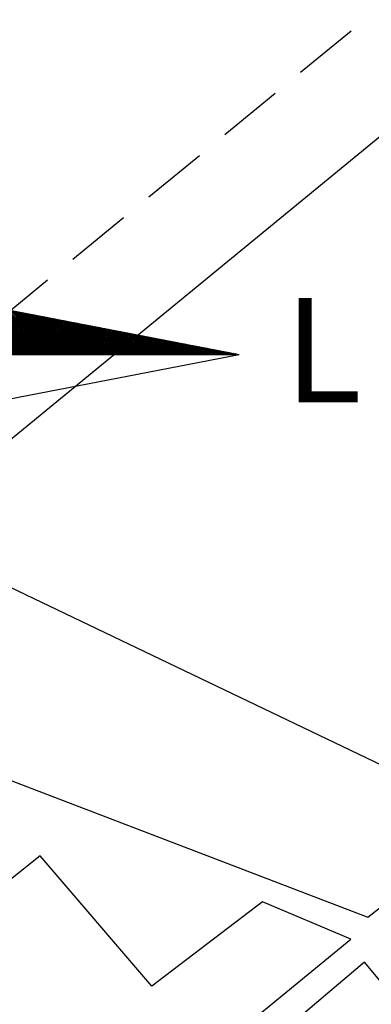
# Model space of a CAD drawing. Extents: x 176841 to 177431, y 1665050 to 1665421.
# Drawn here: x 177375 to 177382, y 1665338 to 1665356 of the extents above; entities that cross this region are included whole.
import ezdxf

# ---------------------------------------------------------------- set-up
doc = ezdxf.new("R2010")
doc.units = 0
doc.header["$LTSCALE"] = 5
doc.header["$MEASUREMENT"] = 0
doc.linetypes.add('DASHED2', pattern=[0.375, 0.25, -0.125])
doc.layers.get('0').update_dxf_attribs({"linetype": 'CONTINUOUS'})
for name, color, linetype in [('NORTE', 7, 'CONTINUOUS'), ('T-MFIO-EXI', 7, 'DASHED2'), ('V-EDIFICACAO', 30, 'CONTINUOUS'), ('V-LOTE', 1, 'CONTINUOUS'), ('V-TESTADA', 1, 'CONTINUOUS')]:
    doc.layers.add(name, color=color, linetype=linetype)
doc.styles.add('ROMANT', font='romant', dxfattribs={"height": 0.2})

# ---------------------------------------------------------------- blocks, each defined once
blk = doc.blocks.new('*X1')
at = {"color": 0}
for p, q in [((182563.679, 1662935.505), (182563.122, 1662936.062)), ((182563.696, 1662935.505), (182563.143, 1662936.058)), ((182563.714, 1662935.505), (182563.165, 1662936.054)), ((182563.732, 1662935.505), (182563.187, 1662936.049)), ((182563.749, 1662935.505), (182563.209, 1662936.045)), ((182563.767, 1662935.505), (182563.231, 1662936.041)), ((182563.785, 1662935.505), (182563.253, 1662936.037)), ((182563.802, 1662935.505), (182563.275, 1662936.033)), ((182563.82, 1662935.505), (182563.297, 1662936.028)), ((182563.838, 1662935.505), (182563.319, 1662936.024)), ((182563.855, 1662935.505), (182563.341, 1662936.02)), ((182563.873, 1662935.505), (182563.363, 1662936.016)), ((182563.229, 1662935.505), (182563.679, 1662935.955)), ((182563.247, 1662935.505), (182563.694, 1662935.952)), ((182563.265, 1662935.505), (182563.708, 1662935.949)), ((182563.282, 1662935.505), (182563.723, 1662935.946)), ((182563.3, 1662935.505), (182563.738, 1662935.943)), ((182563.318, 1662935.505), (182563.753, 1662935.94)), ((182563.335, 1662935.505), (182563.768, 1662935.938)), ((182563.353, 1662935.505), (182563.782, 1662935.935)), ((182563.371, 1662935.505), (182563.797, 1662935.932)), ((182563.891, 1662935.505), (182563.384, 1662936.011)), ((182563.388, 1662935.505), (182563.812, 1662935.929)), ((182563.908, 1662935.505), (182563.406, 1662936.007)), ((182563.406, 1662935.505), (182563.827, 1662935.926)), ((182563.424, 1662935.505), (182563.842, 1662935.923)), ((182563.926, 1662935.505), (182563.428, 1662936.003)), ((182563.441, 1662935.505), (182563.857, 1662935.92)), ((182563.944, 1662935.505), (182563.45, 1662935.999)), ((182563.459, 1662935.505), (182563.871, 1662935.918)), ((182563.961, 1662935.505), (182563.472, 1662935.995)), ((182563.477, 1662935.505), (182563.886, 1662935.915)), ((182563.979, 1662935.505), (182563.494, 1662935.99)), ((182563.494, 1662935.505), (182563.901, 1662935.912)), ((182563.512, 1662935.505), (182563.916, 1662935.909)), ((182563.997, 1662935.505), (182563.516, 1662935.986)), ((182564.014, 1662935.505), (182563.538, 1662935.982)), ((182564.032, 1662935.505), (182563.56, 1662935.978)), ((182564.05, 1662935.505), (182563.582, 1662935.973)), ((182564.067, 1662935.505), (182563.603, 1662935.969)), ((182564.085, 1662935.505), (182563.625, 1662935.965)), ((182564.103, 1662935.505), (182563.647, 1662935.961)), ((182564.12, 1662935.505), (182563.669, 1662935.957)), ((182564.138, 1662935.505), (182563.691, 1662935.952)), ((182564.156, 1662935.505), (182563.713, 1662935.948)), ((182564.174, 1662935.505), (182563.735, 1662935.944)), ((182564.191, 1662935.505), (182563.757, 1662935.94)), ((182564.209, 1662935.505), (182563.779, 1662935.935)), ((182564.227, 1662935.505), (182563.801, 1662935.931)), ((182564.244, 1662935.505), (182563.822, 1662935.927)), ((182564.262, 1662935.505), (182563.844, 1662935.923)), ((182564.28, 1662935.505), (182563.866, 1662935.918)), ((182564.297, 1662935.505), (182563.888, 1662935.914)), ((182564.315, 1662935.505), (182563.91, 1662935.91)), ((182563.53, 1662935.505), (182563.931, 1662935.906)), ((182563.547, 1662935.505), (182563.945, 1662935.903)), ((182563.565, 1662935.505), (182563.96, 1662935.9)), ((182563.583, 1662935.505), (182563.975, 1662935.897)), ((182563.6, 1662935.505), (182563.99, 1662935.895)), ((182563.618, 1662935.505), (182564.005, 1662935.892)), ((182563.636, 1662935.505), (182564.02, 1662935.889)), ((182563.654, 1662935.505), (182564.034, 1662935.886)), ((182563.671, 1662935.505), (182564.049, 1662935.883)), ((182563.689, 1662935.505), (182564.064, 1662935.88)), ((182563.707, 1662935.505), (182564.079, 1662935.877)), ((182563.724, 1662935.505), (182564.094, 1662935.875)), ((182563.742, 1662935.505), (182564.108, 1662935.872)), ((182563.76, 1662935.505), (182564.123, 1662935.869)), ((182563.777, 1662935.505), (182564.138, 1662935.866)), ((182563.795, 1662935.505), (182564.153, 1662935.863)), ((182563.813, 1662935.505), (182564.168, 1662935.86)), ((182563.83, 1662935.505), (182564.183, 1662935.857)), ((182563.848, 1662935.505), (182564.197, 1662935.855)), ((182563.866, 1662935.505), (182564.212, 1662935.852)), ((182563.883, 1662935.505), (182564.227, 1662935.849)), ((182563.901, 1662935.505), (182564.242, 1662935.846)), ((182563.919, 1662935.505), (182564.257, 1662935.843)), ((182564.333, 1662935.505), (182563.932, 1662935.906)), ((182563.936, 1662935.505), (182564.271, 1662935.84)), ((182564.35, 1662935.505), (182563.954, 1662935.902)), ((182563.954, 1662935.505), (182564.286, 1662935.837)), ((182563.972, 1662935.505), (182564.301, 1662935.835)), ((182564.368, 1662935.505), (182563.976, 1662935.897)), ((182563.989, 1662935.505), (182564.316, 1662935.832)), ((182564.386, 1662935.505), (182563.998, 1662935.893)), ((182564.007, 1662935.505), (182564.331, 1662935.829)), ((182564.403, 1662935.505), (182564.02, 1662935.889)), ((182564.025, 1662935.505), (182564.346, 1662935.826)), ((182564.421, 1662935.505), (182564.042, 1662935.885)), ((182564.042, 1662935.505), (182564.36, 1662935.823)), ((182564.06, 1662935.505), (182564.375, 1662935.82)), ((182564.439, 1662935.505), (182564.063, 1662935.88)), ((182564.078, 1662935.505), (182564.39, 1662935.817)), ((182564.456, 1662935.505), (182564.085, 1662935.876)), ((182564.095, 1662935.505), (182564.405, 1662935.815)), ((182564.474, 1662935.505), (182564.107, 1662935.872)), ((182564.113, 1662935.505), (182564.42, 1662935.812)), ((182564.492, 1662935.505), (182564.129, 1662935.868)), ((182564.131, 1662935.505), (182564.434, 1662935.809)), ((182564.148, 1662935.505), (182564.449, 1662935.806)), ((182564.509, 1662935.505), (182564.151, 1662935.864)), ((182564.166, 1662935.505), (182564.464, 1662935.803)), ((182564.527, 1662935.505), (182564.173, 1662935.859)), ((182564.545, 1662935.505), (182564.195, 1662935.855)), ((182564.562, 1662935.505), (182564.217, 1662935.851)), ((182564.58, 1662935.505), (182564.239, 1662935.847)), ((182564.598, 1662935.505), (182564.261, 1662935.842)), ((182564.615, 1662935.505), (182564.282, 1662935.838)), ((182564.633, 1662935.505), (182564.304, 1662935.834)), ((182564.651, 1662935.505), (182564.326, 1662935.83)), ((182564.669, 1662935.505), (182564.348, 1662935.826)), ((182564.686, 1662935.505), (182564.37, 1662935.821)), ((182564.704, 1662935.505), (182564.392, 1662935.817)), ((182564.722, 1662935.505), (182564.414, 1662935.813)), ((182564.739, 1662935.505), (182564.436, 1662935.809)), ((182564.757, 1662935.505), (182564.458, 1662935.804)), ((182564.184, 1662935.505), (182564.479, 1662935.8)), ((182564.202, 1662935.505), (182564.494, 1662935.797)), ((182564.219, 1662935.505), (182564.509, 1662935.795)), ((182564.237, 1662935.505), (182564.523, 1662935.792)), ((182564.255, 1662935.505), (182564.538, 1662935.789)), ((182564.272, 1662935.505), (182564.553, 1662935.786)), ((182564.29, 1662935.505), (182564.568, 1662935.783)), ((182564.308, 1662935.505), (182564.583, 1662935.78)), ((182564.325, 1662935.505), (182564.597, 1662935.777)), ((182564.343, 1662935.505), (182564.612, 1662935.775)), ((182564.361, 1662935.505), (182564.627, 1662935.772)), ((182564.378, 1662935.505), (182564.642, 1662935.769)), ((182564.396, 1662935.505), (182564.657, 1662935.766)), ((182564.414, 1662935.505), (182564.672, 1662935.763)), ((182564.431, 1662935.505), (182564.686, 1662935.76)), ((182564.449, 1662935.505), (182564.701, 1662935.757)), ((182564.467, 1662935.505), (182564.716, 1662935.755)), ((182564.775, 1662935.505), (182564.48, 1662935.8)), ((182564.484, 1662935.505), (182564.731, 1662935.752)), ((182564.792, 1662935.505), (182564.502, 1662935.796)), ((182564.502, 1662935.505), (182564.746, 1662935.749)), ((182564.52, 1662935.505), (182564.76, 1662935.746)), ((182564.81, 1662935.505), (182564.523, 1662935.792)), ((182564.537, 1662935.505), (182564.775, 1662935.743)), ((182564.828, 1662935.505), (182564.545, 1662935.787)), ((182564.555, 1662935.505), (182564.79, 1662935.74)), ((182564.845, 1662935.505), (182564.567, 1662935.783)), ((182564.573, 1662935.505), (182564.805, 1662935.737)), ((182564.863, 1662935.505), (182564.589, 1662935.779)), ((182564.59, 1662935.505), (182564.82, 1662935.735)), ((182564.608, 1662935.505), (182564.835, 1662935.732)), ((182564.881, 1662935.505), (182564.611, 1662935.775)), ((182564.626, 1662935.505), (182564.849, 1662935.729)), ((182564.898, 1662935.505), (182564.633, 1662935.771)), ((182564.643, 1662935.505), (182564.864, 1662935.726)), ((182564.916, 1662935.505), (182564.655, 1662935.766)), ((182564.661, 1662935.505), (182564.879, 1662935.723)), ((182564.934, 1662935.505), (182564.677, 1662935.762)), ((182564.679, 1662935.505), (182564.894, 1662935.72)), ((182564.696, 1662935.505), (182564.909, 1662935.717)), ((182564.951, 1662935.505), (182564.699, 1662935.758)), ((182564.714, 1662935.505), (182564.923, 1662935.715)), ((182564.969, 1662935.505), (182564.721, 1662935.754)), ((182564.732, 1662935.505), (182564.938, 1662935.712)), ((182564.987, 1662935.505), (182564.742, 1662935.749)), ((182564.75, 1662935.505), (182564.953, 1662935.709)), ((182565.004, 1662935.505), (182564.764, 1662935.745)), ((182564.767, 1662935.505), (182564.968, 1662935.706)), ((182564.785, 1662935.505), (182564.983, 1662935.703)), ((182565.022, 1662935.505), (182564.786, 1662935.741)), ((182564.803, 1662935.505), (182564.998, 1662935.7)), ((182565.04, 1662935.505), (182564.808, 1662935.737)), ((182564.82, 1662935.505), (182565.012, 1662935.697)), ((182565.057, 1662935.505), (182564.83, 1662935.733)), ((182565.075, 1662935.505), (182564.852, 1662935.728)), ((182565.093, 1662935.505), (182564.874, 1662935.724)), ((182565.11, 1662935.505), (182564.896, 1662935.72)), ((182565.128, 1662935.505), (182564.918, 1662935.716)), ((182565.146, 1662935.505), (182564.94, 1662935.711)), ((182565.163, 1662935.505), (182564.961, 1662935.707)), ((182565.181, 1662935.505), (182564.983, 1662935.703)), ((182565.199, 1662935.505), (182565.005, 1662935.699)), ((182564.838, 1662935.505), (182565.027, 1662935.694)), ((182564.856, 1662935.505), (182565.042, 1662935.692)), ((182564.873, 1662935.505), (182565.057, 1662935.689)), ((182564.891, 1662935.505), (182565.072, 1662935.686)), ((182564.909, 1662935.505), (182565.086, 1662935.683)), ((182564.926, 1662935.505), (182565.101, 1662935.68)), ((182564.944, 1662935.505), (182565.116, 1662935.677)), ((182564.962, 1662935.505), (182565.131, 1662935.674)), ((182564.979, 1662935.505), (182565.146, 1662935.672)), ((182564.997, 1662935.505), (182565.161, 1662935.669)), ((182565.015, 1662935.505), (182565.175, 1662935.666)), ((182565.217, 1662935.505), (182565.027, 1662935.694)), ((182565.032, 1662935.505), (182565.19, 1662935.663)), ((182565.234, 1662935.505), (182565.049, 1662935.69)), ((182565.05, 1662935.505), (182565.205, 1662935.66)), ((182565.068, 1662935.505), (182565.22, 1662935.657)), ((182565.252, 1662935.505), (182565.071, 1662935.686)), ((182565.085, 1662935.505), (182565.235, 1662935.654)), ((182565.27, 1662935.505), (182565.093, 1662935.682)), ((182565.103, 1662935.505), (182565.249, 1662935.652)), ((182565.287, 1662935.505), (182565.115, 1662935.678)), ((182565.121, 1662935.505), (182565.264, 1662935.649)), ((182565.305, 1662935.505), (182565.137, 1662935.673)), ((182565.138, 1662935.505), (182565.279, 1662935.646)), ((182565.156, 1662935.505), (182565.294, 1662935.643)), ((182565.323, 1662935.505), (182565.159, 1662935.669)), ((182565.174, 1662935.505), (182565.309, 1662935.64)), ((182565.34, 1662935.505), (182565.181, 1662935.665)), ((182565.191, 1662935.505), (182565.324, 1662935.637)), ((182565.358, 1662935.505), (182565.202, 1662935.661)), ((182565.209, 1662935.505), (182565.338, 1662935.634)), ((182565.376, 1662935.505), (182565.224, 1662935.656)), ((182565.227, 1662935.505), (182565.353, 1662935.632)), ((182565.245, 1662935.505), (182565.368, 1662935.629)), ((182565.393, 1662935.505), (182565.246, 1662935.652)), ((182565.262, 1662935.505), (182565.383, 1662935.626)), ((182565.411, 1662935.505), (182565.268, 1662935.648)), ((182565.28, 1662935.505), (182565.398, 1662935.623)), ((182565.429, 1662935.505), (182565.29, 1662935.644)), ((182565.298, 1662935.505), (182565.412, 1662935.62)), ((182565.446, 1662935.505), (182565.312, 1662935.64)), ((182565.315, 1662935.505), (182565.427, 1662935.617)), ((182565.333, 1662935.505), (182565.442, 1662935.614)), ((182565.464, 1662935.505), (182565.334, 1662935.635)), ((182565.351, 1662935.505), (182565.457, 1662935.612)), ((182565.482, 1662935.505), (182565.356, 1662935.631)), ((182565.368, 1662935.505), (182565.472, 1662935.609)), ((182565.499, 1662935.505), (182565.378, 1662935.627)), ((182565.386, 1662935.505), (182565.487, 1662935.606)), ((182565.517, 1662935.505), (182565.4, 1662935.623)), ((182565.404, 1662935.505), (182565.501, 1662935.603)), ((182565.535, 1662935.505), (182565.421, 1662935.618)), ((182565.421, 1662935.505), (182565.516, 1662935.6)), ((182565.439, 1662935.505), (182565.531, 1662935.597)), ((182565.552, 1662935.505), (182565.443, 1662935.614)), ((182565.457, 1662935.505), (182565.546, 1662935.594)), ((182565.57, 1662935.505), (182565.465, 1662935.61)), ((182565.474, 1662935.505), (182565.561, 1662935.592)), ((182565.588, 1662935.505), (182565.487, 1662935.606)), ((182565.605, 1662935.505), (182565.509, 1662935.602)), ((182565.623, 1662935.505), (182565.531, 1662935.597)), ((182565.641, 1662935.505), (182565.553, 1662935.593)), ((182565.492, 1662935.505), (182565.575, 1662935.589)), ((182565.51, 1662935.505), (182565.59, 1662935.586)), ((182565.527, 1662935.505), (182565.605, 1662935.583)), ((182565.545, 1662935.505), (182565.62, 1662935.58)), ((182565.563, 1662935.505), (182565.635, 1662935.577)), ((182565.658, 1662935.505), (182565.575, 1662935.589)), ((182565.58, 1662935.505), (182565.65, 1662935.574)), ((182565.676, 1662935.505), (182565.597, 1662935.585)), ((182565.598, 1662935.505), (182565.664, 1662935.572)), ((182565.616, 1662935.505), (182565.679, 1662935.569)), ((182565.694, 1662935.505), (182565.619, 1662935.58)), ((182565.633, 1662935.505), (182565.694, 1662935.566)), ((182565.711, 1662935.505), (182565.641, 1662935.576)), ((182565.651, 1662935.505), (182565.709, 1662935.563)), ((182565.729, 1662935.505), (182565.662, 1662935.572)), ((182565.669, 1662935.505), (182565.724, 1662935.56)), ((182565.747, 1662935.505), (182565.684, 1662935.568)), ((182565.686, 1662935.505), (182565.739, 1662935.557)), ((182565.704, 1662935.505), (182565.753, 1662935.554)), ((182565.765, 1662935.505), (182565.706, 1662935.563)), ((182565.722, 1662935.505), (182565.768, 1662935.552)), ((182565.782, 1662935.505), (182565.728, 1662935.559)), ((182565.739, 1662935.505), (182565.783, 1662935.549)), ((182565.8, 1662935.505), (182565.75, 1662935.555)), ((182565.757, 1662935.505), (182565.798, 1662935.546)), ((182565.818, 1662935.505), (182565.772, 1662935.551)), ((182565.775, 1662935.505), (182565.813, 1662935.543)), ((182565.793, 1662935.505), (182565.827, 1662935.54)), ((182565.835, 1662935.505), (182565.794, 1662935.547)), ((182565.81, 1662935.505), (182565.842, 1662935.537)), ((182565.853, 1662935.505), (182565.816, 1662935.542)), ((182565.828, 1662935.505), (182565.857, 1662935.534)), ((182565.871, 1662935.505), (182565.838, 1662935.538)), ((182565.846, 1662935.505), (182565.872, 1662935.532)), ((182565.888, 1662935.505), (182565.86, 1662935.534)), ((182565.863, 1662935.505), (182565.887, 1662935.529)), ((182565.906, 1662935.505), (182565.881, 1662935.53)), ((182565.881, 1662935.505), (182565.902, 1662935.526)), ((182565.899, 1662935.505), (182565.916, 1662935.523)), ((182565.924, 1662935.505), (182565.903, 1662935.525)), ((182565.916, 1662935.505), (182565.931, 1662935.52)), ((182565.941, 1662935.505), (182565.925, 1662935.521)), ((182565.934, 1662935.505), (182565.946, 1662935.517)), ((182565.959, 1662935.505), (182565.947, 1662935.517)), ((182565.952, 1662935.505), (182565.961, 1662935.514)), ((182565.977, 1662935.505), (182565.969, 1662935.513)), ((182565.969, 1662935.505), (182565.976, 1662935.512)), ((182565.987, 1662935.505), (182565.99, 1662935.509)), ((182565.994, 1662935.505), (182565.991, 1662935.509)), ((182566.005, 1662935.505), (182566.005, 1662935.506))]:
    blk.add_line(p, q, dxfattribs=at)
blk = doc.blocks.new('NORTEGEO')
at = {"layer": 'NORTE', "color": 7}
for p in [(1.078, 1.078), (-6.668, 0), (1.078, -1.078)]:
    blk.add_line(p, (6.668, 0), dxfattribs=at)
at = {"layer": 'NORTE'}
blk.add_blockref('*X1', (-182559.34, -1662935.505), dxfattribs=at)
at = {"layer": 'NORTE', "color": 7, "style": 'ROMANT'}
blk.add_text('L', height=1.116, dxfattribs=at).set_placement((7.146, -0.512))

msp = doc.modelspace()

# ---------------------------------------------------------------- linework, layer by layer
at = {"layer": 'T-MFIO-EXI'}
msp.add_line((177338.828, 1665320.93), (177417.948, 1665385.988), dxfattribs=at)
at = {"layer": 'V-EDIFICACAO'}
for points in [[(177373.61, 1665346.42), (177371.29, 1665344.62), (177373, 1665342.81), (177382.11, 1665339.32), (177384.51, 1665341.2), (177373.61, 1665346.42)], [(177367.45, 1665333.77), (177370.73, 1665329.82), (177381.79, 1665338.9), (177380.1, 1665339.61), (177377.99, 1665338), (177375.86, 1665340.49), (177367.45, 1665333.77)], [(177367.58, 1665326.2), (177374.31, 1665318.41), (177381.67, 1665324.26), (177380.27, 1665326.23), (177387.37, 1665332.08), (177382.05, 1665338.46), (177367.58, 1665326.2)]]:
    msp.add_lwpolyline(points, close=True, dxfattribs=at)
at = {"layer": 'V-LOTE'}
msp.add_lwpolyline([(177373.44, 1665346.93), (177407.88, 1665375.23), (177417.948, 1665383.37)], dxfattribs=at)
at = {"layer": 'V-TESTADA'}
msp.add_lwpolyline([(177373.44, 1665346.93), (177407.88, 1665375.23), (177417.948, 1665383.37)], dxfattribs=at)

# ---------------------------------------------------------------- block references
at = {"layer": 'NORTE', "ltscale": 0.75, "xscale": 1.790037972852588, "yscale": 1.790037972852588, "zscale": 1.790037972954514}
msp.add_blockref('NORTEGEO', (177367.722, 1665350.071), dxfattribs=at)

doc.saveas('drawing.dxf')
